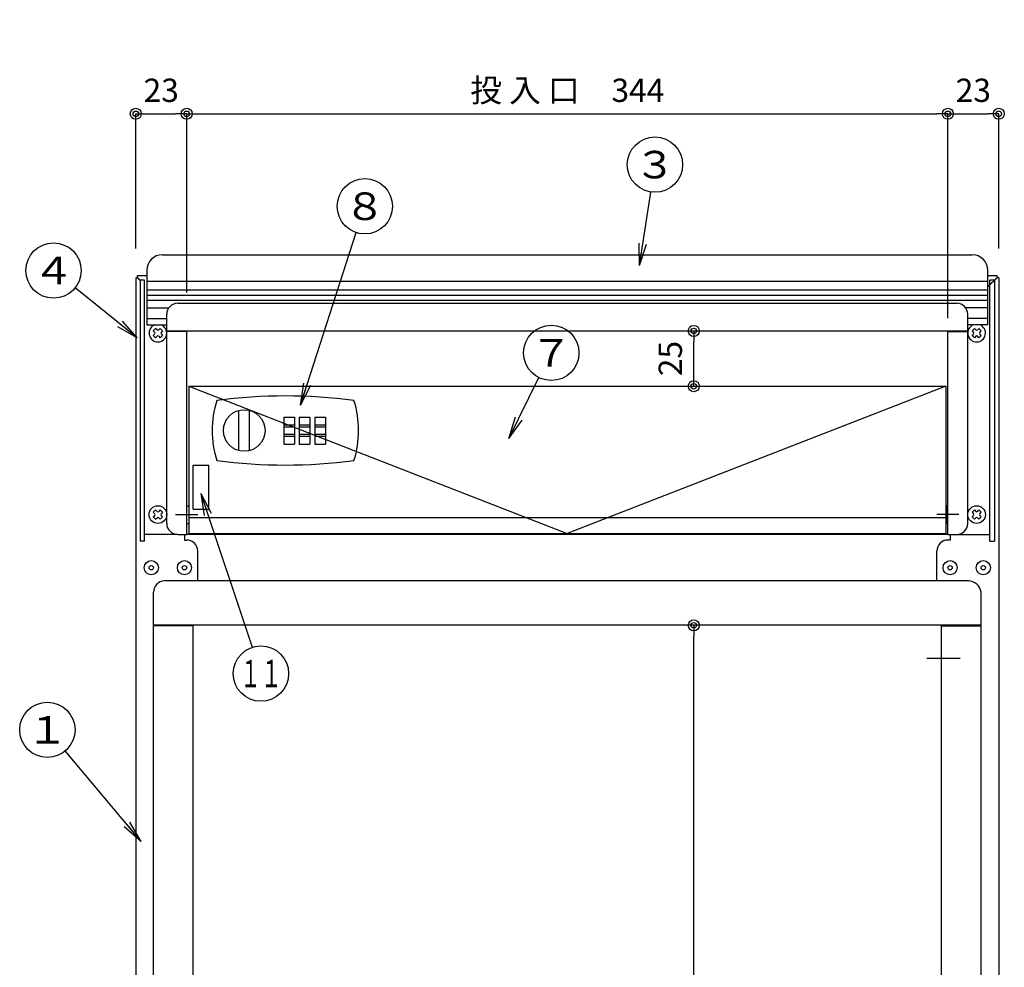
# Model space of a CAD drawing. Extents: x 50 to 2050, y 50 to 1435.
# Drawn here: x 639 to 1084, y 532 to 960 of the extents above; entities that cross this region are included whole.
import ezdxf

# ---------------------------------------------------------------- set-up
doc = ezdxf.new("R2010")
doc.units = 0
doc.linetypes.add('CENTER', pattern=[50.8, 31.75, -6.35, 6.35, -6.35])
doc.linetypes.add('HIDDEN', pattern=[9.525, 6.35, -3.175])
doc.layers.get('0').update_dxf_attribs({"linetype": 'CONTINUOUS'})
doc.layers.get('DEFPOINTS').update_dxf_attribs({"linetype": 'CONTINUOUS'})
doc.layers.add('LAY-1', color=7, linetype='CONTINUOUS')
doc.styles.add('EXCADDIM1', font='monotxt', dxfattribs={"width": 0.76, "bigfont": 'extfont'})
doc.styles.add('EXCADSTD', font='monotxt', dxfattribs={"bigfont": 'extfont'})
doc.styles.get("Standard").update_dxf_attribs({"font": 'monotxt', "bigfont": 'extfont'})
doc.dimstyles.new('ISO-25', dxfattribs={"dimtxt": 2.5, "dimasz": 2.5, "dimexe": 1.25, "dimexo": 0.625, "dimtad": 1, "dimtxsty": 'STANDARD', "dimcen": 2.5, "dimazin": 3, "dimtfac": 1, "dimtmove": 0, "dimatfit": 3})

# ---------------------------------------------------------------- blocks, each defined once
blk = doc.blocks.new('EX_BCIR')
at = {"color": 0, "linetype": 'CONTINUOUS'}
blk.add_line((0, 0), (-1, 0), dxfattribs=at)
for radius in [0.5, 0.25]:
    blk.add_circle((0, 0), radius, dxfattribs=at)
blk = doc.blocks.new('*D39')
at = {"layer": 'DEFPOINTS', "color": 0}
for p in [(714.83, 917.8), (691.83, 831), (714.83, 811)]:
    blk.add_point(p, dxfattribs=at)
at = {"layer": 'LAY-1', "color": 7, "linetype": 'CONTINUOUS'}
for p, q in [((691.83, 857), (691.83, 917.8)), ((696.83, 917.8), (709.83, 917.8)), ((714.83, 837), (714.83, 917.8))]:
    blk.add_line(p, q, dxfattribs=at)
at = {"layer": 'LAY-1', "color": 7, "xscale": 5, "yscale": 5, "zscale": 5, "rotation": 180}
blk.add_blockref('EX_BCIR', (691.83, 917.8), dxfattribs=at)
at = {"layer": 'LAY-1', "color": 7, "xscale": 5, "yscale": 5, "zscale": 5}
blk.add_blockref('EX_BCIR', (714.83, 917.8), dxfattribs=at)
at = {"layer": 'LAY-1', "color": 7, "insert": (703.33, 927.05), "char_height": 10.524, "attachment_point": 5, "style": 'EXCADDIM1'}
blk.add_mtext('23', dxfattribs=at)
blk = doc.blocks.new('EX_NONE')
at = {"color": 0, "linetype": 'CONTINUOUS'}
blk.add_line((0, 0), (-1, 0), dxfattribs=at)
blk = doc.blocks.new('*D40')
at = {"layer": 'DEFPOINTS', "color": 0}
for p in [(1058.83, 917.8), (714.83, 808.5), (1058.83, 809.5)]:
    blk.add_point(p, dxfattribs=at)
at = {"layer": 'LAY-1', "color": 7, "linetype": 'CONTINUOUS'}
for p, q in [((719.83, 917.8), (1053.83, 917.8)), ((1058.83, 825.5), (1058.83, 917.8))]:
    blk.add_line(p, q, dxfattribs=at)
at = {"layer": 'LAY-1', "color": 7, "xscale": 5, "yscale": 5, "zscale": 5, "rotation": 180}
blk.add_blockref('EX_NONE', (714.83, 917.8), dxfattribs=at)
at = {"layer": 'LAY-1', "color": 7, "xscale": 5, "yscale": 5, "zscale": 5}
blk.add_blockref('EX_BCIR', (1058.83, 917.8), dxfattribs=at)
at = {"layer": 'LAY-1', "color": 7, "insert": (886.83, 927.05), "char_height": 10.524, "attachment_point": 5, "style": 'EXCADDIM1'}
blk.add_mtext('投 入 口\u3000344', dxfattribs=at)
blk = doc.blocks.new('*D41')
at = {"layer": 'DEFPOINTS', "color": 0}
for p in [(1081.83, 917.8), (1081.83, 814), (1058.83, 807)]:
    blk.add_point(p, dxfattribs=at)
at = {"layer": 'LAY-1', "color": 7, "linetype": 'CONTINUOUS'}
for p, q in [((1063.83, 917.8), (1076.83, 917.8)), ((1081.83, 857), (1081.83, 917.8))]:
    blk.add_line(p, q, dxfattribs=at)
at = {"layer": 'LAY-1', "color": 7, "xscale": 5, "yscale": 5, "zscale": 5, "rotation": 180}
blk.add_blockref('EX_NONE', (1058.83, 917.8), dxfattribs=at)
at = {"layer": 'LAY-1', "color": 7, "xscale": 5, "yscale": 5, "zscale": 5}
blk.add_blockref('EX_BCIR', (1081.83, 917.8), dxfattribs=at)
at = {"layer": 'LAY-1', "color": 7, "insert": (1070.33, 927.05), "char_height": 10.524, "attachment_point": 5, "style": 'EXCADDIM1'}
blk.add_mtext('23', dxfattribs=at)
blk = doc.blocks.new('*D42')
at = {"layer": 'DEFPOINTS', "color": 0}
for p in [(944, 686.7), (944, 686.7), (944, 274.7)]:
    blk.add_point(p, dxfattribs=at)
at = {"layer": 'LAY-1', "color": 7, "linetype": 'CONTINUOUS'}
blk.add_line((944, 279.7), (944, 681.7), dxfattribs=at)
at = {"layer": 'LAY-1', "color": 7, "xscale": 5, "yscale": 5, "zscale": 5}
for p, rotation in [((944, 686.7), 90), ((944, 274.7), 270)]:
    blk.add_blockref('EX_BCIR', p, dxfattribs=dict(at, rotation=rotation))
at = {"layer": 'LAY-1', "color": 7, "insert": (934.75, 480.7), "char_height": 10.524, "attachment_point": 5, "rotation": 90, "style": 'EXCADDIM1'}
blk.add_mtext('開 口 412', dxfattribs=at)
blk = doc.blocks.new('*D43')
at = {"layer": 'DEFPOINTS', "color": 0}
for p in [(944, 819.7), (944, 819.7), (944, 794.7)]:
    blk.add_point(p, dxfattribs=at)
at = {"layer": 'LAY-1', "color": 7, "linetype": 'CONTINUOUS'}
blk.add_line((944, 799.7), (944, 814.7), dxfattribs=at)
at = {"layer": 'LAY-1', "color": 7, "xscale": 5, "yscale": 5, "zscale": 5}
for p, rotation in [((944, 819.7), 90), ((944, 794.7), 270)]:
    blk.add_blockref('EX_BCIR', p, dxfattribs=dict(at, rotation=rotation))
at = {"layer": 'LAY-1', "color": 7, "insert": (934.75, 807.2), "char_height": 10.524, "attachment_point": 5, "rotation": 90, "style": 'EXCADDIM1'}
blk.add_mtext('25', dxfattribs=at)
blk = doc.blocks.new('EX_NORM')
at = {"color": 0, "linetype": 'CONTINUOUS'}
for q in [(-1, 0.167), (-1, 0), (-1, -0.167)]:
    blk.add_line((0, 0), q, dxfattribs=at)

msp = doc.modelspace()

# ---------------------------------------------------------------- linework, layer by layer
at = {"layer": 'LAY-1', "color": 6, "linetype": 'CONTINUOUS'}
for p, q in [((703.832, 854.099), (1069.832, 854.099)), ((696.832, 847.099), (696.832, 822.399)), ((1076.832, 822.399), (1076.832, 847.099)), ((691.832, 843.699), (692.632, 843.699)), ((691.832, 843.699), (691.832, 256.699)), ((692.632, 843.899), (692.632, 844.699)), ((692.632, 844.699), (696.832, 844.699)), ((692.632, 843.899), (693.832, 842.699)), ((692.632, 843.699), (693.832, 842.499)), ((693.832, 842.699), (693.832, 724.699)), ((695.832, 842.699), (693.832, 842.699)), ((695.832, 724.699), (695.832, 842.699)), ((696.832, 842.099), (1076.832, 842.099)), ((1076.832, 844.699), (1081.032, 844.699)), ((1081.032, 843.899), (1076.832, 839.699)), ((1081.032, 843.699), (1076.932, 839.599)), ((1077.832, 724.699), (1077.832, 842.699)), ((1079.832, 842.699), (1077.832, 842.699)), ((1079.832, 842.699), (1079.832, 724.699)), ((1081.032, 843.899), (1081.032, 844.699)), ((1081.832, 843.699), (1081.032, 843.699)), ((1081.832, 843.699), (1081.832, 256.699)), ((696.832, 838.317), (1076.832, 838.317)), ((696.832, 835.828), (1076.832, 835.828)), ((696.832, 833.661), (1076.832, 833.661)), ((710.832, 832.199), (1062.832, 832.199)), ((696.832, 830.199), (706.832, 830.199)), ((1076.832, 830.199), (1066.832, 830.199)), ((696.832, 825.299), (705.832, 825.299)), ((705.832, 819.699), (705.832, 827.199)), ((1067.832, 819.699), (1067.832, 827.199)), ((1076.832, 825.299), (1067.832, 825.299)), ((696.832, 822.399), (705.832, 822.399)), ((705.832, 819.699), (1067.832, 819.699)), ((714.832, 819.499), (705.832, 819.499)), ((705.832, 732.699), (705.832, 819.499)), ((714.832, 727.699), (714.832, 819.499)), ((1058.832, 819.499), (1067.832, 819.499)), ((1058.832, 727.699), (1058.832, 819.499)), ((1076.832, 822.399), (1067.832, 822.399)), ((1067.832, 732.699), (1067.832, 819.499)), ((715.832, 794.699), (715.832, 728.199)), ((715.832, 794.699), (1057.832, 794.699)), ((1057.832, 794.699), (1057.832, 728.199)), ((738.432, 765.611), (738.432, 783.788)), ((743.232, 765.611), (743.232, 783.788)), ((758.732, 780.799), (763.532, 780.799)), ((758.732, 780.799), (758.732, 768.599)), ((763.532, 780.799), (763.532, 768.599)), ((765.732, 780.799), (770.532, 780.799)), ((765.732, 780.799), (765.732, 768.599)), ((770.532, 780.799), (770.532, 768.599)), ((772.732, 780.799), (777.532, 780.799)), ((772.732, 780.799), (772.732, 768.599)), ((777.532, 780.799), (777.532, 768.599)), ((758.732, 777.267), (763.532, 777.267)), ((758.732, 776.368), (763.532, 776.368)), ((765.732, 777.267), (770.532, 777.267)), ((765.732, 776.368), (770.532, 776.368)), ((772.732, 777.267), (777.532, 777.267)), ((772.732, 776.368), (777.532, 776.368)), ((758.732, 773.09), (763.532, 773.09)), ((758.732, 772.131), (763.532, 772.131)), ((765.732, 773.09), (770.532, 773.09)), ((765.732, 772.131), (770.532, 772.131)), ((772.732, 773.09), (777.532, 773.09)), ((772.732, 772.131), (777.532, 772.131)), ((758.732, 768.599), (763.532, 768.599)), ((765.732, 768.599), (770.532, 768.599)), ((772.732, 768.599), (777.532, 768.599)), ((717.832, 739.099), (717.832, 759.099)), ((717.832, 759.099), (724.832, 759.099)), ((724.832, 739.099), (724.832, 759.099)), ((705.832, 732.699), (705.832, 739.699)), ((717.832, 739.099), (724.832, 739.099)), ((1057.832, 735.199), (715.832, 735.199)), ((710.832, 727.699), (714.832, 727.699)), ((713.832, 727.699), (713.832, 726.199)), ((713.832, 727.699), (713.832, 725.199)), ((1058.832, 727.699), (714.832, 727.699)), ((715.832, 728.199), (1057.832, 728.199)), ((1058.832, 727.699), (1062.832, 727.699)), ((1059.832, 727.699), (1059.832, 725.199)), ((695.832, 724.699), (693.832, 724.699)), ((713.832, 725.199), (714.832, 725.199)), ((1059.832, 725.199), (1058.832, 725.199)), ((1077.832, 724.699), (1079.832, 724.699)), ((719.832, 706.699), (719.832, 720.199)), ((1053.832, 706.699), (1053.832, 720.199)), ((957.28, 706.699), (704.832, 706.699)), ((1068.252, 706.699), (952.78, 706.699)), ((699.832, 686.699), (699.832, 701.699)), ((1073.832, 686.699), (1073.832, 701.699)), ((1073.832, 686.699), (699.832, 686.699)), ((717.832, 686.499), (699.832, 686.499)), ((699.832, 270.699), (699.832, 686.499)), ((717.832, 265.699), (717.832, 686.499)), ((1055.832, 686.499), (1073.832, 686.499)), ((1055.832, 686.499), (1055.832, 265.699)), ((1073.832, 270.699), (1073.832, 686.499))]:
    msp.add_line(p, q, dxfattribs=at)
at = {"layer": 'LAY-1', "color": 7, "linetype": 'CONTINUOUS'}
for p, q in [((699.746, 819.725), (700.807, 820.785)), ((700.418, 819.053), (699.746, 819.725)), ((701.479, 820.114), (700.807, 820.785)), ((702.858, 820.785), (702.186, 820.114)), ((702.858, 820.785), (703.918, 819.725)), ((703.918, 819.725), (703.247, 819.053)), ((1070.807, 820.785), (1069.746, 819.725)), ((1069.746, 819.725), (1070.418, 819.053)), ((1070.807, 820.785), (1071.479, 820.114)), ((1072.186, 820.114), (1072.858, 820.785)), ((1073.918, 819.725), (1072.858, 820.785)), ((1073.247, 819.053), (1073.918, 819.725)), ((699.746, 817.674), (700.418, 818.346)), ((700.807, 816.613), (699.746, 817.674)), ((700.807, 816.613), (701.479, 817.285)), ((702.186, 817.285), (702.858, 816.613)), ((703.918, 817.674), (702.858, 816.613)), ((703.247, 818.346), (703.918, 817.674)), ((1070.418, 818.346), (1069.746, 817.674)), ((1069.746, 817.674), (1070.807, 816.613)), ((1071.479, 817.285), (1070.807, 816.613)), ((1072.858, 816.613), (1072.186, 817.285)), ((1072.858, 816.613), (1073.918, 817.674)), ((1073.918, 817.674), (1073.247, 818.346)), ((699.746, 737.725), (700.807, 738.785)), ((701.479, 738.114), (700.807, 738.785)), ((702.858, 738.785), (702.186, 738.114)), ((702.858, 738.785), (703.918, 737.725)), ((714.932, 740.699), (715.732, 740.699)), ((714.932, 732.699), (714.932, 740.699)), ((715.732, 740.699), (715.732, 732.699)), ((1058.732, 740.699), (1057.932, 740.699)), ((1057.932, 740.699), (1057.932, 732.699)), ((1058.732, 732.699), (1058.732, 740.699)), ((1070.807, 738.785), (1069.746, 737.725)), ((1070.807, 738.785), (1071.479, 738.114)), ((1072.186, 738.114), (1072.858, 738.785)), ((1073.918, 737.725), (1072.858, 738.785)), ((700.418, 737.053), (699.746, 737.725)), ((699.746, 735.674), (700.418, 736.346)), ((700.807, 734.613), (699.746, 735.674)), ((700.807, 734.613), (701.479, 735.285)), ((702.186, 735.285), (702.858, 734.613)), ((703.918, 735.674), (702.858, 734.613)), ((703.918, 737.725), (703.247, 737.053)), ((703.247, 736.346), (703.918, 735.674)), ((1069.746, 737.725), (1070.418, 737.053)), ((1070.418, 736.346), (1069.746, 735.674)), ((1069.746, 735.674), (1070.807, 734.613)), ((1071.479, 735.285), (1070.807, 734.613)), ((1072.858, 734.613), (1072.186, 735.285)), ((1072.858, 734.613), (1073.918, 735.674)), ((1073.247, 737.053), (1073.918, 737.725)), ((1073.918, 735.674), (1073.247, 736.346)), ((714.932, 732.699), (715.732, 732.699)), ((1058.732, 732.699), (1057.932, 732.699)), ((710.832, 727.699), (695.832, 727.699)), ((1062.832, 727.699), (1077.832, 727.699))]:
    msp.add_line(p, q, dxfattribs=at)
at = {"layer": 'LAY-1', "color": 7, "linetype": 'HIDDEN'}
msp.add_line((732.832, 788.699), (732.832, 788.755), dxfattribs=at)
at = {"layer": 'LAY-1', "color": 7, "linetype": 'CENTER'}
for p, q in [((709.832, 736.699), (719.832, 736.699)), ((1063.832, 736.699), (1053.832, 736.699)), ((1064.332, 671.699), (1049.332, 671.699))]:
    msp.add_line(p, q, dxfattribs=at)
at = {"layer": 'LAY-1', "color": 253, "linetype": 'CONTINUOUS', "flags": 128}
for points in [[(715.832, 794.699), (886.832, 728.199)], [(1057.832, 794.699), (886.832, 728.199)]]:
    msp.add_lwpolyline(points, dxfattribs=at)
at = {"layer": 'LAY-1', "color": 7, "linetype": 'CONTINUOUS'}
for centre, radius in [((926.439, 894.815), 12.5), ((795.339, 876.026), 12.5), ((654.665, 846.981), 12.5), ((879.595, 809.772), 12.5), ((701.832, 736.699), 4), ((1071.832, 736.699), 4), ((698.832, 712.699), 3.2), ((698.832, 712.699), 1), ((713.832, 712.699), 3.2), ((713.832, 712.699), 1), ((1059.832, 712.699), 3.2), ((1059.832, 712.699), 1), ((1074.832, 712.699), 3.2), ((1074.832, 712.699), 1), ((748.375, 664.872), 12.5), ((651.865, 639.449), 12.5)]:
    msp.add_circle(centre, radius, dxfattribs=at)
at = {"layer": 'LAY-1', "color": 6, "linetype": 'CONTINUOUS'}
msp.add_circle((740.832, 774.699), 9.4, dxfattribs=at)
for centre, radius, start, end in [((703.832, 847.099), 7, 90, 180), ((1069.832, 847.099), 7, 0, 90), ((710.832, 827.199), 5, 90, 180), ((1062.832, 827.199), 5, 0, 90), ((770.775, 774.699), 44.443, 162.31637, 197.68363), ((759.432, 560.44), 229.86, 82.24919, 97.75081), ((748.09, 774.699), 44.443, 342.31637, 17.68363), ((759.432, 988.959), 229.86, 262.24919, 277.75081), ((710.832, 732.699), 5, 180, 270), ((1062.832, 732.699), 5, 270, 0), ((714.832, 720.199), 5, 0, 90), ((1058.832, 720.199), 5, 90, 180), ((704.832, 701.699), 5, 90, 180), ((1068.142, 700.963), 5.737, 7.37437, 91.09842)]:
    msp.add_arc(centre, radius, start, end, dxfattribs=at)
at = {"layer": 'LAY-1', "color": 7, "linetype": 'CONTINUOUS'}
for centre, radius, start, end in [((701.832, 818.699), 4, 112.33165, 67.66835), ((700.065, 818.699), 0.5, 315, 45), ((701.832, 820.467), 0.5, 225, 315), ((703.6, 818.699), 0.5, 135, 225), ((1071.832, 818.699), 4, 112.33165, 67.66835), ((1070.065, 818.699), 0.5, 315, 45), ((1071.832, 820.467), 0.5, 225, 315), ((1073.6, 818.699), 0.5, 135, 225), ((701.832, 816.932), 0.5, 45, 135), ((1071.832, 816.932), 0.5, 45, 135), ((700.065, 736.699), 0.5, 315, 45), ((701.832, 738.467), 0.5, 225, 315), ((701.832, 734.932), 0.5, 45, 135), ((703.6, 736.699), 0.5, 135, 225), ((1070.065, 736.699), 0.5, 315, 45), ((1071.832, 738.467), 0.5, 225, 315), ((1071.832, 734.932), 0.5, 45, 135), ((1073.6, 736.699), 0.5, 135, 225)]:
    msp.add_arc(centre, radius, start, end, dxfattribs=at)

# ---------------------------------------------------------------- texts
at = {"layer": 'LAY-1', "color": 7, "linetype": 'CONTINUOUS', "char_height": 12.40221, "width": 47.72971, "attachment_point": 5, "style": 'EXCADSTD'}
for s, insert in [('{\\W1.1111;３}', (926.439, 894.815)), ('{\\W1.1111;８}', (795.339, 876.026)), ('{\\W1.1111;４}', (654.665, 846.981)), ('{\\W1.1111;７}', (879.595, 809.772)), ('{\\W0.5556;１１}', (748.375, 664.872)), ('{\\W1.1111;１}', (651.865, 639.449))]:
    msp.add_mtext(s, dxfattribs=dict(at, insert=insert))

# ---------------------------------------------------------------- dimensions: what is measured, and where the dimension line sits
at = {"layer": 'LAY-1', "color": 7, "linetype": 'CONTINUOUS'}
dim = msp.add_linear_dim(base=(1058.832, 917.799), p1=(714.832, 808.5), p2=(1058.832, 809.5), text='投 入 口\u3000<>', dimstyle='ISO-25', override={"dimtxt": 10.523623, "dimasz": 5, "dimexe": 0, "dimexo": 16, "dimgap": 0, "dimtad": 1, "dimjust": 0, "dimtih": 0, "dimtoh": 0, "dimdec": 2, "dimzin": 8, "dimlunit": 2, "dimtxsty": 'EXCADDIM1', "dimblk1": 'EX_NONE', "dimblk2": 'EX_BCIR', "dimsah": 1, "dimse1": 1, "dimse2": 0, "dimclrd": 7, "dimclre": 7, "dimclrt": 7, "dimtmove": 2}, dxfattribs=at)
dim.commit()
dim.dimension.update_dxf_attribs({"geometry": '*D40', "text_midpoint": (886.832, 927.049), "dimtype": 160})
for base, p1, p2, override, picture, middle in [((714.832, 917.799), (691.832, 831), (714.832, 811), {"dimtxt": 10.523623, "dimasz": 5, "dimexe": 1.137e-13, "dimexo": 25.999999, "dimgap": 0, "dimtad": 1, "dimjust": 0, "dimtih": 0, "dimtoh": 0, "dimdec": 2, "dimzin": 8, "dimlunit": 2, "dimtxsty": 'EXCADDIM1', "dimblk1": 'EX_BCIR', "dimblk2": 'EX_BCIR', "dimsah": 1, "dimse1": 0, "dimse2": 0, "dimclrd": 7, "dimclre": 7, "dimclrt": 7, "dimtmove": 2}, '*D39', (703.332, 927.049)), ((1081.832, 917.799), (1058.832, 807), (1081.832, 814), {"dimtxt": 10.523623, "dimasz": 5, "dimexe": 0, "dimexo": 43.000002, "dimgap": 0, "dimtad": 1, "dimjust": 0, "dimtih": 0, "dimtoh": 0, "dimdec": 2, "dimzin": 8, "dimlunit": 2, "dimtxsty": 'EXCADDIM1', "dimblk1": 'EX_NONE', "dimblk2": 'EX_BCIR', "dimsah": 1, "dimse1": 1, "dimse2": 0, "dimclrd": 7, "dimclre": 7, "dimclrt": 7, "dimtmove": 2}, '*D41', (1070.332, 927.049))]:
    dim = msp.add_linear_dim(base=base, p1=p1, p2=p2, dimstyle='ISO-25', override=override, dxfattribs=at)
    dim.commit()
    dim.dimension.update_dxf_attribs({"geometry": picture, "text_midpoint": middle, "dimtype": 160})
dim = msp.add_linear_dim(base=(944, 819.699), p1=(944, 794.699), p2=(944, 819.699), angle=90, dimstyle='ISO-25', override={"dimtxt": 10.523623, "dimasz": 5, "dimexe": 0, "dimexo": 0, "dimgap": 0, "dimtad": 1, "dimjust": 0, "dimtih": 0, "dimtoh": 0, "dimdec": 2, "dimzin": 8, "dimlunit": 2, "dimtxsty": 'EXCADDIM1', "dimblk1": 'EX_BCIR', "dimblk2": 'EX_BCIR', "dimsah": 1, "dimse1": 1, "dimse2": 1, "dimclrd": 7, "dimclre": 7, "dimclrt": 7, "dimtmove": 2}, dxfattribs=at)
dim.commit()
dim.dimension.update_dxf_attribs({"geometry": '*D43', "text_midpoint": (934.75, 807.199), "dimtype": 160})
dim = msp.add_linear_dim(base=(944, 686.699), p1=(944, 274.699), p2=(944, 686.699), angle=90, text='開 口 <>', dimstyle='ISO-25', override={"dimtxt": 10.523623, "dimasz": 5, "dimexe": 0, "dimexo": 0, "dimgap": 0, "dimtad": 1, "dimjust": 0, "dimtih": 0, "dimtoh": 0, "dimdec": 2, "dimzin": 8, "dimlunit": 2, "dimtxsty": 'EXCADDIM1', "dimblk1": 'EX_BCIR', "dimblk2": 'EX_BCIR', "dimsah": 1, "dimse1": 1, "dimse2": 1, "dimclrd": 7, "dimclre": 7, "dimclrt": 7, "dimtmove": 2}, dxfattribs=at)
dim.commit()
dim.dimension.update_dxf_attribs({"geometry": '*D42', "text_midpoint": (934.75, 480.699), "dimtype": 160})

# ---------------------------------------------------------------- leaders
for points in [[(919.401, 849.272), (924.53, 882.461)], [(766.219, 786.124), (791.487, 864.135)], [(692.509, 816.496), (664.4, 839.139)], [(860.45, 771.159), (874.043, 798.573)], [(721.219, 746.275), (744.419, 676.73)], [(694.332, 589), (659.915, 629.886)]]:
    msp.add_leader(points, dimstyle='ISO-25', override={"dimasz": 10, "dimldrblk": 'EX_NORM'}, dxfattribs=at)

doc.saveas('drawing.dxf')
